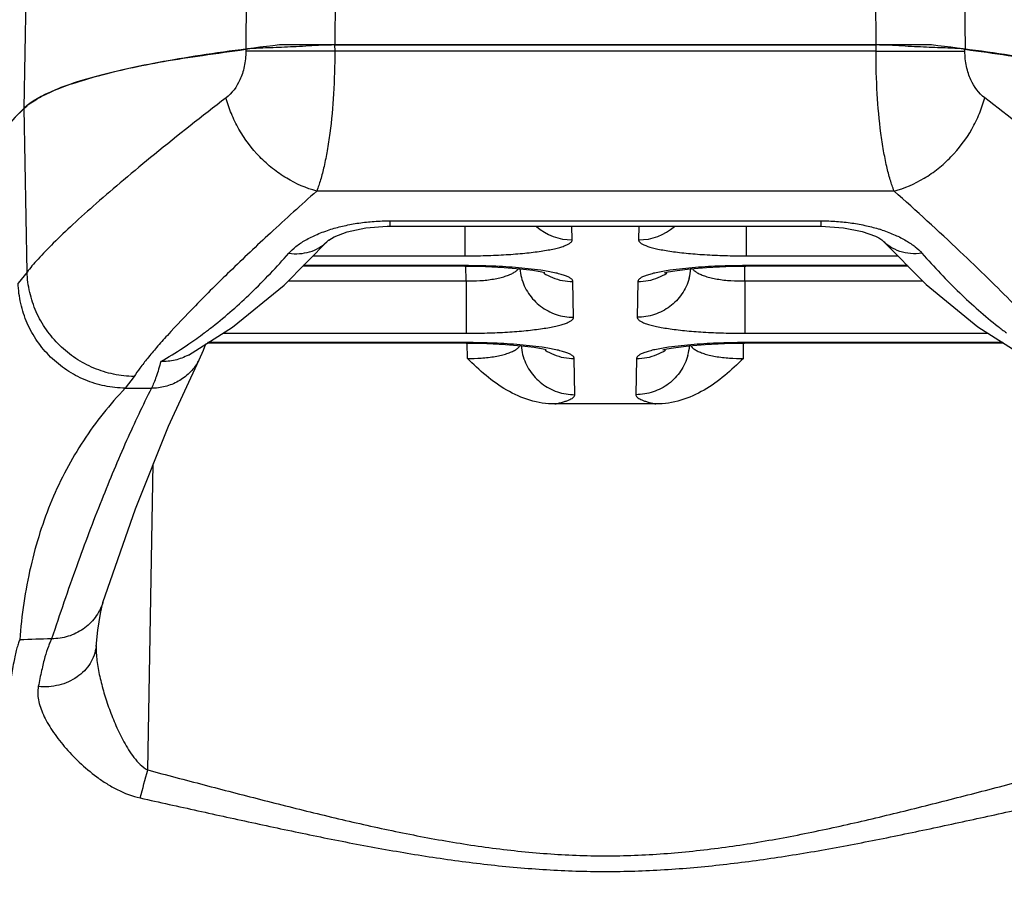
# Model space of a CAD drawing. Units: inches. Extents: x 0 to 22, y 0 to 17.
# Drawn here: x 7.4 to 7.6, y 5.5 to 5.8 of the extents above; entities that cross this region are included whole.
import ezdxf

# ---------------------------------------------------------------- set-up
doc = ezdxf.new("R2010")
doc.units = ezdxf.units.IN
doc.header["$LTSCALE"] = 1.21
doc.header["$MEASUREMENT"] = 0
doc.layers.get('0').update_dxf_attribs({"linetype": 'CONTINUOUS'})
doc.layers.add('DATUM_CURVE', color=7, linetype='CONTINUOUS')
doc.styles.get("Standard").update_dxf_attribs({"font": 'txt', "width": 0.8})
doc.dimstyles.new('DIMSTYLE_1', dxfattribs={"dimtxt": 0.15625, "dimasz": 0.1875, "dimexe": 0.125, "dimexo": 0.0625, "dimgap": 0.078125, "dimtad": 0, "dimtih": 1, "dimtoh": 1, "dimlfac": 2, "dimzin": 4, "dimdsep": 46, "dimtxsty": 'STANDARD', "dimblk": '_FILLED', "dimblk1": '_FILLED', "dimblk2": '_FILLED', "dimcen": 0.09, "dimadec": 0, "dimazin": 0, "dimtfac": 1, "dimtofl": 0, "dimtmove": 0, "dimatfit": 3, "dimldrblk": '_FILLED', "dimfxl": 1, "dimtolj": 1, "dimtzin": 4, "dimarcsym": 0})

# ---------------------------------------------------------------- blocks, each defined once
blk = doc.blocks.new('_FILLED')
at = {"color": 0, "linetype": 'BYBLOCK'}
blk.add_solid([(0, 0), (-1, 0.1666666667), (-1, -0.1666666667)], dxfattribs=at)
blk = doc.blocks.new('*D4')
at = {"color": 2, "linetype": 'CONTINUOUS'}
for p, q in [((4.0460663169, 4.6448361847), (4.0460663169, 6.6215084972)), ((8.4763163169, 5.0398361847), (8.4763163169, 6.6215084972)), ((4.0460663169, 6.4965084972), (5.9330663169, 6.4965084972)), ((8.4763163169, 6.4965084972), (6.5893163169, 6.4965084972))]:
    blk.add_line(p, q, dxfattribs=at)
at = {"color": 2, "linetype": 'CONTINUOUS', "xscale": 0.1875, "yscale": 0.1875, "zscale": 0.1875, "rotation": 180}
blk.add_blockref('_FILLED', (4.0460663169, 6.4965084972), dxfattribs=at)
at = {"color": 2, "linetype": 'CONTINUOUS', "xscale": 0.1875, "yscale": 0.1875, "zscale": 0.1875}
blk.add_blockref('_FILLED', (8.4763163169, 6.4965084972), dxfattribs=at)
at = {"color": 2, "linetype": 'CONTINUOUS', "insert": (6.2611913169, 6.5746334972), "char_height": 0.15625, "width": 0.5, "attachment_point": 2, "line_spacing_factor": 0.9}
blk.add_mtext('8.86', dxfattribs=at)
blk = doc.blocks.new('*D5')
at = {"color": 2, "linetype": 'CONTINUOUS'}
for p, q in [((7.5768163167, 6.0230319605), (8.4501480204, 6.0230319605)), ((8.4996054214, 6.0230319605), (9.6642850935, 6.0230319605)), ((9.5392850935, 6.0230319605), (9.5392850935, 4.0556840726)), ((9.5392850935, 1.7758361847), (9.5392850935, 3.7431840726)), ((7.5218163169, 1.7758361847), (9.6642850935, 1.7758361847))]:
    blk.add_line(p, q, dxfattribs=at)
at = {"color": 2, "linetype": 'CONTINUOUS', "xscale": 0.1875, "yscale": 0.1875, "zscale": 0.1875}
for p, rotation in [((9.5392850935, 6.0230319605), 90), ((9.5392850935, 1.7758361847), 270)]:
    blk.add_blockref('_FILLED', p, dxfattribs=dict(at, rotation=rotation))
at = {"color": 2, "linetype": 'CONTINUOUS', "insert": (9.5392850935, 3.9775590726), "char_height": 0.15625, "width": 0.5, "attachment_point": 2, "line_spacing_factor": 0.9}
blk.add_mtext('8.49', dxfattribs=at)

msp = doc.modelspace()

# ---------------------------------------------------------------- linework, layer by layer
at = {"color": 9, "linetype": 'CONTINUOUS'}
for p, q in [((7.3525168782, 5.750615895), (7.3556129974, 5.9291030648)), ((7.4154872166, 5.9147869982), (7.4141879094, 5.7670575879)), ((7.4403552187, 5.9147870031), (7.4389984613, 5.7682502672)), ((7.5882774151, 5.9147870031), (7.5896341726, 5.7682502672)), ((7.6131454163, 5.9147869982), (7.6144447246, 5.7670575694)), ((7.4389481059, 5.7682502672), (7.43896393, 5.7665311793)), ((7.5896687046, 5.7665311793), (7.5896845287, 5.7682502672)), ((7.4142061147, 5.7670599625), (7.4142107382, 5.766531183)), ((7.4389639297, 5.7665312219), (7.4142107145, 5.7665311825)), ((7.5896687046, 5.7665311793), (7.43896393, 5.7665311793)), ((7.5896687046, 5.7665311793), (7.6144218955, 5.766531183)), ((7.6144218955, 5.766531183), (7.6144265188, 5.7670599441)), ((7.3533074346, 5.7049809513), (7.3525168782, 5.750615895)), ((7.59469324, 5.7275509745), (7.433939437, 5.7275510091)), ((7.4543198575, 5.7192795518), (7.4543198581, 5.7177829696)), ((7.4543198575, 5.7192795518), (7.5743127764, 5.7192795518)), ((7.5743127764, 5.7192795518), (7.5743127499, 5.7177829694)), ((7.4751465557, 5.7177829694), (7.4751465549, 5.7095015656)), ((7.5050641341, 5.713961673), (7.5049974331, 5.7177829694)), ((7.5236352007, 5.7177829694), (7.5235684997, 5.713961673)), ((7.5534860791, 5.7177829694), (7.5534860791, 5.7095015656)), ((7.4329027972, 5.7095015656), (7.4751465547, 5.7095015656)), ((7.5534860791, 5.7095015656), (7.5957252832, 5.7095015656)), ((7.3533074346, 5.7049809513), (7.3508447517, 5.7019309937)), ((7.4751939317, 5.7067873392), (7.4302217156, 5.7067873392)), ((7.4751939317, 5.7066250471), (7.4751939317, 5.7067873392)), ((7.4755228941, 5.7025170182), (7.4754511095, 5.7066295572)), ((7.4963743718, 5.7054954949), (7.4901608583, 5.7061963868)), ((7.5384792798, 5.7061969957), (7.5322631687, 5.7054962166)), ((7.5531097397, 5.7025170182), (7.553181524, 5.7066295362)), ((7.553438702, 5.7066250471), (7.5534387019, 5.7067873392)), ((7.5984035938, 5.7067873392), (7.5534387021, 5.7067873392)), ((7.4260035418, 5.7025170182), (7.4755228941, 5.7025170182)), ((7.4755228941, 5.7025170182), (7.4755228943, 5.6879410963)), ((7.5054404735, 5.6924012037), (7.505266812, 5.7023502642)), ((7.5233658218, 5.7023502642), (7.5231921603, 5.6924012037)), ((7.5531097397, 5.7025170182), (7.5531097397, 5.6879410963)), ((7.5531097397, 5.7025170182), (7.602617408, 5.7025170182)), ((7.4077927763, 5.6879410963), (7.4755228941, 5.6879410963)), ((7.5531097397, 5.6879410963), (7.6208542919, 5.6879410963)), ((7.4755683277, 5.6853382099), (7.4036840636, 5.6853382099)), ((7.4755683277, 5.6851759179), (7.4755683277, 5.6853382099)), ((7.4758992335, 5.6809565489), (7.4758255054, 5.685180428)), ((7.552729522, 5.6809530326), (7.552803373, 5.6851804762)), ((7.5530643061, 5.6851759179), (7.553064306, 5.6853382099)), ((7.6249568059, 5.6853382099), (7.5530643062, 5.6853382099)), ((7.4967487677, 5.6840463657), (7.4905352542, 5.6847472575)), ((7.5381048838, 5.6847478664), (7.5318887728, 5.6840470874)), ((7.5058168129, 5.6708407344), (7.505641208, 5.6809011349)), ((7.5229914259, 5.6809011349), (7.5228158209, 5.6708407344)), ((7.3831038891, 5.6758955761), (7.3806552951, 5.6726499675)), ((7.3806552951, 5.6726499675), (7.387944965, 5.6726491419)), ((7.386893821, 5.5662935579), (7.3884671446, 5.6515308769))]:
    msp.add_line(p, q, dxfattribs=at)
at = {"color": 7, "linetype": 'CONTINUOUS'}
for p, q in [((7.4389481059, 5.7682502672), (7.5896845287, 5.7682502672)), ((7.4535257162, 5.7177784853), (7.4543198582, 5.7177847932)), ((7.454319858, 5.7177829694), (7.5743127506, 5.7177829694)), ((7.5743127499, 5.71778302), (7.580640043, 5.7173545489)), ((7.4248626437, 5.7013620158), (7.4373224138, 5.7139758197)), ((7.4373202386, 5.7139728757), (7.4373226779, 5.713975581)), ((7.5913101835, 5.7139758712), (7.5913080308, 5.7139782602)), ((7.4751939317, 5.7066250471), (7.4300614054, 5.7066250471)), ((7.5985637383, 5.7066250471), (7.553438702, 5.7066250471)), ((7.6179591929, 5.6897779246), (7.630402392, 5.6818831962)), ((7.4024777144, 5.6832845625), (7.4031030275, 5.6849701211)), ((7.4755683277, 5.6851759179), (7.4034278822, 5.6851759179)), ((7.6252126008, 5.6851759179), (7.5530643061, 5.6851759179)), ((7.4012020719, 5.6805060307), (7.4024777144, 5.6832845625)), ((7.3926574286, 5.6620679413), (7.4012020719, 5.6805060307)), ((7.4013236975, 5.680768481), (7.4013098333, 5.680741091)), ((7.5283697963, 5.6682456448), (7.5002628328, 5.6682456436)), ((7.3744141883, 5.6129407109), (7.3743834082, 5.612847924)), ((7.3725138221, 5.6007040847), (7.3725122647, 5.6006901709))]:
    msp.add_line(p, q, dxfattribs=at)
for points in [[(7.4371899281, 5.7138378581), (7.4372846719, 5.7139127307), (7.4388549596, 5.7148262042), (7.4424219602, 5.7161730033), (7.447581637, 5.7172960566), (7.4535257162, 5.7177784853)], [(7.580640043, 5.7173545489), (7.5858212355, 5.7162869668), (7.5895076752, 5.7149534908), (7.590404043, 5.7145044251)], [(7.590404043, 5.7145044251), (7.5912781008, 5.7139644686), (7.5913077229, 5.7139779818)], [(7.5913101835, 5.7139758712), (7.6036318249, 5.7014889981), (7.6179591929, 5.6897779246)], [(7.4751939317, 5.7066250682), (7.4808959559, 5.7065378061), (7.4860961891, 5.7062951773), (7.490573429, 5.7059325478), (7.4941399336, 5.705500949), (7.4966384245, 5.705069465), (7.4974221542, 5.7048926877)], [(7.5307334639, 5.7047641012), (7.5307271275, 5.7047604776), (7.5318121226, 5.7050309331), (7.5342823898, 5.7054698792), (7.5379077216, 5.7059173508), (7.5425073038, 5.7062931602), (7.5478783298, 5.7065421603), (7.553438702, 5.7066253341)], [(7.3982302922, 5.6818832232), (7.4105296612, 5.6896749242), (7.4248626437, 5.7013620158)], [(7.4755683277, 5.6851759389), (7.4812703519, 5.6850886769), (7.4864705851, 5.684846048), (7.4909478249, 5.6844834186), (7.4945143296, 5.6840518198), (7.4970128204, 5.6836203357), (7.4977965501, 5.6834435585)], [(7.530359068, 5.6833149719), (7.5303527316, 5.6833113483), (7.5314377266, 5.6835818039), (7.5339079939, 5.68402075), (7.5375333256, 5.6844682216), (7.5421329078, 5.6848440309), (7.5475039338, 5.6850930311), (7.5530643061, 5.6851762048)], [(7.3744141382, 5.6129407275), (7.3835097971, 5.6390649223), (7.3926574286, 5.6620679413)], [(7.3725138736, 5.6007040773), (7.3730628293, 5.605227581), (7.3737714454, 5.6099259227), (7.3743021595, 5.6125290745), (7.3743834082, 5.612847924)]]:
    msp.add_lwpolyline(points, dxfattribs=at)
at = {"color": 9, "linetype": 'CONTINUOUS'}
for centre, radius, start, end in [((7.505048527, 5.7290539177), 0.0150922528, 228.8770840773, 270.0592505139), ((7.5235841062, 5.7290539194), 0.0150922546, 269.940752143, 311.1228289802), ((7.5776993449, 5.6751831359), 0.0437079085, 71.7528282503, 72.6425860068), ((7.4290269631, 5.7214465623), 0.0111637791, 313.7885273444, 317.9756373792), ((7.5052809563, 5.7072684844), 0.014842302, 185.2700633912, 194.8149188177), ((7.5052165922, 5.7173810541), 0.0150227681, 237.7565731515, 247.9892917423), ((7.523416755, 5.7173796393), 0.0150211891, 292.0098589885, 302.1278672378), ((7.5233460389, 5.7072694413), 0.0148480042, 344.2975861756, 354.7325247868), ((7.4763454239, 5.7490977408), 0.0465879842, 268.9883671536, 273.7341362947), ((7.5052756744, 5.7175749032), 0.0152246416, 248.0565611584, 269.9666475807), ((7.5233569604, 5.7175748994), 0.0152246379, 270.0333485939, 291.9430963832), ((7.5522724215, 5.7484819777), 0.0459725853, 266.229918303, 271.0436100758), ((7.3315756645, 5.7826031439), 0.1182900832, 304.3833483645, 306.9400992943), ((7.3268350879, 5.7889911571), 0.1262447942, 306.9173646539, 308.2535251459), ((7.7023720005, 5.789737458), 0.127186518, 231.7514251477, 233.0776558698), ((7.3348630092, 5.7778157544), 0.1124827051, 303.3809025518, 304.3785586234), ((7.3393500662, 5.7708315253), 0.1041819096, 299.4453242253, 303.4336473924), ((7.505648243, 5.6857061843), 0.0148330736, 184.8139345433, 194.3878441963), ((7.5055909882, 5.6959319249), 0.0150227681, 237.7565731515, 247.9892917422), ((7.5230423591, 5.6959305101), 0.0150211891, 292.0098589885, 302.1278672378), ((7.522976964, 5.6857073866), 0.0148405751, 344.7241794797, 355.1844899189), ((7.3881810703, 5.6874075873), 0.0147244643, 329.5880066603, 333.0795441197), ((7.4767216408, 5.7275452414), 0.0465959507, 268.9886908032, 273.7274141224), ((7.5056500703, 5.696125774), 0.0152246416, 248.0565611584, 269.9666475808), ((7.5229825645, 5.6961257702), 0.0152246379, 270.0333485939, 291.9430963832), ((7.5518936181, 5.7269033897), 0.0459543461, 266.236017437, 271.0423394287), ((7.52578137, 1.1108201345), 4.49508554, 92.1115215968, 92.2250101093), ((4.4843467892, 6.3299276769), 3.0013190999, 345.1061629965, 345.2600195939)]:
    msp.add_arc(centre, radius, start, end, dxfattribs=at)
at = {"color": 7, "linetype": 'CONTINUOUS'}
for points, knots in [([(7.4389481059, 5.7682502672), (7.4377397047, 5.7682502672), (7.4353365876, 5.7681839668), (7.4317798859, 5.767979021), (7.4283266393, 5.7677706198), (7.4250286643, 5.7676211696), (7.4219357422, 5.7675040039), (7.4190913885, 5.7674134847), (7.4165398987, 5.7673030353), (7.4149436852, 5.767163333), (7.4142061139, 5.7670600498)], [0, 0, 0, 0, 0.1463246582, 0.2909898327, 0.4313949475, 0.5652305812, 0.690737506, 0.806185144, 0.9098164851, 1, 1, 1, 1]), ([(7.6144265195, 5.7670600314), (7.6136889485, 5.7671633167), (7.612092735, 5.7673030215), (7.6095412451, 5.767413472), (7.6066968914, 5.7675039921), (7.6036039695, 5.7676211596), (7.6003059946, 5.7677706123), (7.5968527483, 5.7679790168), (7.5932960469, 5.7681839658), (7.5908929298, 5.7682502672), (7.5896845287, 5.7682502672)], [0, 0, 0, 0, 0.0901835256, 0.1938148696, 0.3092625083, 0.4347694317, 0.568605063, 0.7090101758, 0.8536753472, 1, 1, 1, 1]), ([(7.3525168782, 5.750615895), (7.3529652613, 5.7510507032), (7.3539930891, 5.7519068359), (7.3557727794, 5.7530876352), (7.3578813844, 5.7542453782), (7.3613082296, 5.7558428068), (7.3664382009, 5.7577477425), (7.3735905683, 5.759864837), (7.3820010659, 5.7619085191), (7.3916563875, 5.7637943191), (7.4025313211, 5.7654462152), (7.4101769784, 5.7664959317), (7.4141879094, 5.7670575879)], [0, 0, 0, 0, 0.0290750151, 0.0620712769, 0.0992947128, 0.1409476816, 0.2379801655, 0.3536674045, 0.4880329219, 0.6407384014, 0.8114655183, 1, 1, 1, 1]), ([(7.6144447246, 5.7670575694), (7.618455653, 5.766495902), (7.6261013108, 5.7654462131), (7.6369762549, 5.7637943863), (7.646631572, 5.7619085345), (7.6550420563, 5.7598647839), (7.6621944268, 5.7577477137), (7.6673244076, 5.7558428203), (7.6707512515, 5.7542453967), (7.6728598555, 5.7530876478), (7.6746395443, 5.7519068401), (7.6756673719, 5.7510507038), (7.6761157556, 5.750615895)], [0, 0, 0, 0, 0.1885344372, 0.3592614649, 0.51196705, 0.6463327348, 0.7620198966, 0.8590521863, 0.9007051344, 0.9379286124, 0.9709249437, 1, 1, 1, 1]), ([(7.3200120096, 5.668142199), (7.320155866, 5.6763837295), (7.3212312537, 5.6885205617), (7.3247923137, 5.7039856575), (7.3283769678, 5.7146805854), (7.3329338139, 5.7247110143), (7.3384642136, 5.734076913), (7.344966535, 5.7427754168), (7.349906222, 5.7480842767), (7.3525168782, 5.750615895)], [0, 0, 0, 0, 0.2716556049, 0.3991121244, 0.5223913112, 0.6427504575, 0.7615364153, 0.880150508, 1, 1, 1, 1]), ([(7.3982301233, 5.6818834604), (7.3976535515, 5.6815643174), (7.396450194, 5.681004488), (7.3939084082, 5.6802333728), (7.3918929698, 5.6800497072), (7.3905651408, 5.6801077511)], [0, 0, 0, 0, 0.2486160594, 0.4985849795, 1, 1, 1, 1]), ([(7.5002628323, 5.6682456436), (7.4979157799, 5.6682455864), (7.4932001171, 5.6690050145), (7.4867239456, 5.6719228858), (7.4809792424, 5.6760619828), (7.477558816, 5.6792938545), (7.4758992335, 5.6809565489)], [0, 0, 0, 0, 0.2498416985, 0.499822643, 0.7499290903, 1, 1, 1, 1]), ([(7.552729522, 5.6809530326), (7.5510726795, 5.6792882314), (7.5476499697, 5.6760596926), (7.5419064129, 5.6719217368), (7.5354312293, 5.6690047122), (7.5307164435, 5.6682453642), (7.5283698121, 5.668245645)], [0, 0, 0, 0, 0.2500696857, 0.5001792684, 0.7501573256, 1, 1, 1, 1])]:
    msp.add_open_spline(points, degree=3, knots=knots, dxfattribs=at)
at = {"color": 9, "linetype": 'CONTINUOUS'}
for points, knots in [([(7.4142107382, 5.766531183), (7.4142229696, 5.7650985667), (7.4140167556, 5.7629798751), (7.413299037, 5.7603279694), (7.4120576636, 5.7571604413), (7.4103869488, 5.7548157142), (7.4087220476, 5.7535376869)], [0, 0, 0, 0, 0.2960204605, 0.4353915539, 0.5663281205, 1, 1, 1, 1]), ([(7.43896393, 5.7665311793), (7.4389740032, 5.7625631731), (7.4387750603, 5.7549241404), (7.437936713, 5.745673183), (7.4369259848, 5.7389534335), (7.436073078, 5.7346102317), (7.4351093271, 5.730849945), (7.4343456693, 5.7285725291), (7.4339392118, 5.7275510091)], [0, 0, 0, 0, 0.3015212016, 0.5802774743, 0.7051923242, 0.8177573897, 0.9164579146, 1, 1, 1, 1]), ([(7.5946934362, 5.7275509745), (7.5942869806, 5.7285724944), (7.5935233239, 5.7308499095), (7.592559568, 5.7346101949), (7.5917066523, 5.7389533976), (7.5906959246, 5.7456731545), (7.5898575769, 5.7549241238), (7.5896586308, 5.7625631671), (7.5896687046, 5.7665311793)], [0, 0, 0, 0, 0.0835419467, 0.1822423744, 0.2948074116, 0.4197222597, 0.6984786246, 1, 1, 1, 1]), ([(7.6199105871, 5.7535376869), (7.6182456851, 5.7548157131), (7.6165749705, 5.757160441), (7.6153335968, 5.760327969), (7.6146158785, 5.762979875), (7.6144096638, 5.7650985666), (7.6144218955, 5.766531183)], [0, 0, 0, 0, 0.4336718711, 0.5646084396, 0.703979537, 1, 1, 1, 1]), ([(7.4087220476, 5.7535376869), (7.4019937453, 5.7483741444), (7.3924121664, 5.7408166341), (7.3804449794, 5.7309055065), (7.3728678189, 5.7243987464), (7.3663434508, 5.7185403876), (7.3609192356, 5.7133895035), (7.3571468453, 5.7095226666), (7.3547452661, 5.7067972079), (7.3537498192, 5.7055651949), (7.3533074369, 5.7049808229)], [0, 0, 0, 0, 0.3447621759, 0.4959658783, 0.6316126785, 0.7507283797, 0.852364402, 0.9356483784, 0.9702064054, 1, 1, 1, 1]), ([(7.4339390909, 5.7275506901), (7.43101023, 5.7283177063), (7.4267109797, 5.7302042006), (7.4216033933, 5.7337782592), (7.4168383252, 5.7381102378), (7.4129155622, 5.743310493), (7.4101116016, 5.7490461746), (7.4091079696, 5.752036724), (7.4087220725, 5.7535376874)], [0, 0, 0, 0, 0.2403785311, 0.3662482166, 0.494125387, 0.7505169094, 0.8769555333, 1, 1, 1, 1]), ([(7.5946935442, 5.7275505307), (7.5976224025, 5.7283175741), (7.6019216405, 5.7302041156), (7.6070292034, 5.7337782242), (7.611794248, 5.7381102416), (7.6157169982, 5.7433105093), (7.6185209826, 5.7490461848), (7.6195246404, 5.7520367271), (7.6199105549, 5.7535376876)], [0, 0, 0, 0, 0.2403785828, 0.3662483412, 0.4941255563, 0.7505170288, 0.8769555711, 1, 1, 1, 1]), ([(7.6753245711, 5.7049817984), (7.6748822226, 5.7055661387), (7.6738869882, 5.7067981499), (7.6714854522, 5.7095228868), (7.6677136937, 5.7133892273), (7.6622900187, 5.7185390919), (7.6557668142, 5.7243974806), (7.6481898594, 5.7309036601), (7.6362221138, 5.7408154438), (7.6266396653, 5.748373528), (7.6199105871, 5.7535376869)], [0, 0, 0, 0, 0.0297922012, 0.064347057, 0.1476145254, 0.2492417641, 0.3683428529, 0.5039844053, 0.6551922192, 1, 1, 1, 1]), ([(7.433939437, 5.7275510091), (7.4296099012, 5.7236974835), (7.4214756397, 5.7163154746), (7.4102102542, 5.7056669448), (7.4006296132, 5.6961700716), (7.3949105397, 5.6901501667), (7.3923703475, 5.6873448923)], [0, 0, 0, 0, 0.3005514172, 0.5695520312, 0.8037596053, 1, 1, 1, 1]), ([(7.6455287447, 5.6758955761), (7.6451248234, 5.6765143465), (7.6442155334, 5.6778206888), (7.6420201883, 5.6807122784), (7.6385683819, 5.6848210921), (7.6335947945, 5.69029766), (7.6276136835, 5.6965267633), (7.6206666957, 5.7034486726), (7.6096942895, 5.7139838898), (7.6008856812, 5.7220392526), (7.59469324, 5.7275509745)], [0, 0, 0, 0, 0.030536281, 0.0657426074, 0.1500031508, 0.2521810326, 0.3714224342, 0.5068297964, 0.6574161697, 1, 1, 1, 1]), ([(7.4378977454, 5.7169016892), (7.4391258756, 5.7172853599), (7.4416968831, 5.7179685244), (7.4457219285, 5.7187133699), (7.4499644943, 5.7191735573), (7.4528590669, 5.7192800133), (7.4543198575, 5.7192795518)], [0, 0, 0, 0, 0.2318131073, 0.4786795656, 0.7368154102, 1, 1, 1, 1]), ([(7.5743127764, 5.7192795518), (7.5757739948, 5.7192793842), (7.5786693212, 5.7191728766), (7.5829131347, 5.7187136691), (7.5869390901, 5.717968461), (7.5895105025, 5.71728466), (7.5907387889, 5.7169006881)], [0, 0, 0, 0, 0.2631972971, 0.5213382124, 0.7682005474, 1, 1, 1, 1]), ([(7.426180771, 5.7102439965), (7.426778886, 5.7109284325), (7.428243783, 5.7122644798), (7.430909914, 5.7140177377), (7.434179346, 5.7156174298), (7.4366010452, 5.716496597), (7.4378977454, 5.7169016892)], [0, 0, 0, 0, 0.2001867146, 0.4336773819, 0.7008046331, 1, 1, 1, 1]), ([(7.5913850309, 5.716693174), (7.592605318, 5.7162907973), (7.5948856356, 5.7154251945), (7.5979666413, 5.7138708174), (7.6004880772, 5.7121789513), (7.6018791828, 5.7108986612), (7.6024518629, 5.7102439965)], [0, 0, 0, 0, 0.2979004216, 0.5644520034, 0.7983422389, 1, 1, 1, 1]), ([(7.426180771, 5.7102444155), (7.4271573357, 5.7101063986), (7.4291193482, 5.7100298417), (7.4319811149, 5.7105242613), (7.4345908553, 5.7116349252), (7.4360908877, 5.7127535106), (7.436752283, 5.7133874434)], [0, 0, 0, 0, 0.2597254767, 0.5128414586, 0.7587421959, 1, 1, 1, 1]), ([(7.4751465547, 5.7095015656), (7.4771080001, 5.7095009976), (7.4809559468, 5.7095571155), (7.4865345411, 5.70980569), (7.4909356901, 5.7101493815), (7.4941741148, 5.7105068233), (7.4963401939, 5.7107987253), (7.4982989375, 5.7111200972), (7.5000326327, 5.7114668742), (7.5015261863, 5.7118353474), (7.5027680989, 5.712221741), (7.5037485938, 5.712621302), (7.5043898064, 5.7129862588), (7.5047503592, 5.7132947217), (7.504931058, 5.713511948), (7.5050417235, 5.7137341783), (7.5050655366, 5.713888612), (7.5050641341, 5.713961673)], [0, 0, 0, 0, 0.1907154942, 0.3741167611, 0.5428799613, 0.6198359959, 0.6908838518, 0.7553713903, 0.8128048774, 0.862747295, 0.904893459, 0.9391361824, 0.9655984412, 0.9761366291, 0.9851199168, 0.9928948218, 1, 1, 1, 1]), ([(7.5235684997, 5.713961673), (7.5235670459, 5.7138886005), (7.5235907774, 5.7137341332), (7.5237014255, 5.7135118696), (7.5238821565, 5.7132946538), (7.5242427964, 5.7129862333), (7.5248841078, 5.7126213415), (7.5258646628, 5.7122217789), (7.5271066014, 5.7118353713), (7.5286001448, 5.7114668838), (7.5303338017, 5.7111200985), (7.5322924862, 5.7107987235), (7.5344584988, 5.7105068195), (7.5376968728, 5.7101493686), (7.5420980114, 5.7098055627), (7.5476766498, 5.7095571805), (7.5515246242, 5.7095012691), (7.5534860791, 5.7095015656)], [0, 0, 0, 0, 0.0071063792, 0.0148812718, 0.0238647032, 0.0344036583, 0.0608686002, 0.0951133276, 0.1372602653, 0.1872023306, 0.2446343501, 0.3091197145, 0.3801650338, 0.4571187792, 0.6258811242, 0.8092841349, 1, 1, 1, 1]), ([(7.602451863, 5.7102443825), (7.6014034959, 5.7100962596), (7.5992965777, 5.7100291852), (7.5962402854, 5.7106345732), (7.5934966759, 5.7119468151), (7.5919672658, 5.7132465667), (7.5913103326, 5.7139760055)], [0, 0, 0, 0, 0.2602439183, 0.5132189897, 0.7587135357, 1, 1, 1, 1]), ([(7.4049985758, 5.6898537916), (7.4087122112, 5.692780978), (7.4160888438, 5.699277367), (7.4228352467, 5.7064181298), (7.426180771, 5.7102439965)], [0, 0, 0, 0, 0.4819732235, 1, 1, 1, 1]), ([(7.6024518629, 5.7102439965), (7.6057973907, 5.7064181258), (7.6125438002, 5.6992773555), (7.6199204419, 5.6927809621), (7.6236340812, 5.6898537735)], [0, 0, 0, 0, 0.5180268089, 1, 1, 1, 1]), ([(7.3831038891, 5.6758955763), (7.3811982315, 5.675929771), (7.3773758109, 5.676366942), (7.3718690766, 5.6780823705), (7.3667723783, 5.6808079451), (7.3622785064, 5.6844390891), (7.3585438091, 5.6888388237), (7.3557093111, 5.6938546213), (7.3538843006, 5.6992967154), (7.3533762377, 5.7030889603), (7.3533081194, 5.7049818787)], [0, 0, 0, 0, 0.1248082882, 0.2501636997, 0.3755678623, 0.5010023997, 0.626286701, 0.751260453, 0.8759657713, 1, 1, 1, 1]), ([(7.4901608583, 5.7061963868), (7.4877592157, 5.7064004989), (7.4827719206, 5.7066934231), (7.4777775694, 5.7067870803), (7.4751939317, 5.7067873392)], [0, 0, 0, 0, 0.4826452533, 1, 1, 1, 1]), ([(7.4793795524, 5.7026086632), (7.4806624122, 5.7026939094), (7.4825177165, 5.7028980186), (7.4848549941, 5.703364428), (7.4863569471, 5.703770241), (7.4876481395, 5.7042362081), (7.4887117936, 5.7047525881), (7.4895362599, 5.7053108066), (7.4899580065, 5.7057475627), (7.4901112097, 5.7059705663)], [0, 0, 0, 0, 0.3355209689, 0.4859158747, 0.6216594148, 0.7411484593, 0.8436671401, 0.9293934922, 1, 1, 1, 1]), ([(7.505266812, 5.7023502642), (7.5052657103, 5.702423991), (7.5052355191, 5.7025797719), (7.50511483, 5.7028022217), (7.5049232551, 5.7030199437), (7.5045454261, 5.7033293911), (7.5038809779, 5.7036950975), (7.502870573, 5.7040952572), (7.5015964155, 5.704481599), (7.5000692825, 5.7048495097), (7.4983016503, 5.7051952701), (7.4970414812, 5.7053975464), (7.4963743718, 5.7054954949)], [0, 0, 0, 0, 0.0226983487, 0.0478310121, 0.0770639162, 0.1114370823, 0.1977112046, 0.3090442344, 0.4456842381, 0.6071771465, 0.7924374338, 1, 1, 1, 1]), ([(7.5322631687, 5.7054962166), (7.531595688, 5.7053982671), (7.5303348116, 5.7051959811), (7.52856618, 5.7048501775), (7.5270381832, 5.7044821871), (7.5257633297, 5.7040957406), (7.5247524253, 5.7036954892), (7.5240876782, 5.7033297164), (7.5237097033, 5.7030202055), (7.523518044, 5.7028024245), (7.523397264, 5.7025798886), (7.5233669822, 5.7024240406), (7.5233658218, 5.7023502642)], [0, 0, 0, 0, 0.207571011, 0.3928402037, 0.5543406117, 0.6909845829, 0.8023137959, 0.8885728713, 0.9229376941, 0.9521652842, 0.9772975534, 1, 1, 1, 1]), ([(7.5534387021, 5.7067873392), (7.5508564566, 5.7067868729), (7.5458646154, 5.7066936076), (7.5408798192, 5.7064008958), (7.5384792798, 5.7061969957)], [0, 0, 0, 0, 0.517335932, 1, 1, 1, 1]), ([(7.5385229714, 5.7059680782), (7.5386765128, 5.7057453819), (7.5390986521, 5.705309257), (7.5399231009, 5.7047515133), (7.540986493, 5.7042355605), (7.5422771052, 5.7037699868), (7.5437781636, 5.7033644714), (7.5461137742, 5.7028983082), (7.5479676963, 5.7026941066), (7.5492495922, 5.7026088799)], [0, 0, 0, 0, 0.070630253, 0.1563885986, 0.2589302354, 0.3784282394, 0.5141657537, 0.6645414207, 1, 1, 1, 1]), ([(7.3806552826, 5.6726499514), (7.3787427771, 5.6726736663), (7.3749053003, 5.6730947347), (7.3693760976, 5.6748030397), (7.3642619086, 5.6775381651), (7.3597579616, 5.6811940885), (7.3560221201, 5.6856315016), (7.3531965176, 5.6906950896), (7.351390664, 5.6961915797), (7.350902071, 5.7000198568), (7.3508447546, 5.7019309937)], [0, 0, 0, 0, 0.1245919228, 0.2496694006, 0.3748058893, 0.5000554657, 0.6252967065, 0.750409333, 0.8754508247, 1, 1, 1, 1]), ([(7.4909320592, 5.7034733449), (7.4911401609, 5.7026863793), (7.4916868063, 5.70114344), (7.4928815668, 5.6990008504), (7.494411015, 5.6970799636), (7.4962379494, 5.6954344722), (7.4983134361, 5.6941043083), (7.5013281924, 5.6928072607), (7.5038061781, 5.6924005897), (7.5054404735, 5.6924012037)], [0, 0, 0, 0, 0.1246557202, 0.2493002936, 0.3740333186, 0.4989556556, 0.624169171, 0.7497292233, 1, 1, 1, 1]), ([(7.5376399208, 5.7032509625), (7.5374222277, 5.7024765141), (7.5368595137, 5.7009600422), (7.535652114, 5.6988579884), (7.5341206599, 5.6969759152), (7.532301049, 5.6953657), (7.5302412805, 5.6940649117), (7.527255726, 5.6927977602), (7.5248073199, 5.6924005969), (7.5231921603, 5.6924012037)], [0, 0, 0, 0, 0.1246511365, 0.2492898607, 0.3740233867, 0.4989509626, 0.6241690462, 0.7497318078, 1, 1, 1, 1]), ([(7.4755228941, 5.6879410963), (7.4774843394, 5.6879405283), (7.4813322862, 5.6879966462), (7.4869108804, 5.6882452207), (7.4913120295, 5.6885889122), (7.4945504542, 5.688946354), (7.4967165333, 5.689238256), (7.4986752769, 5.6895596279), (7.500408972, 5.6899064049), (7.5019025257, 5.6902748781), (7.5031444383, 5.6906612717), (7.5041249332, 5.6910608327), (7.5047661458, 5.6914257895), (7.5051266986, 5.6917342524), (7.5053073974, 5.6919514787), (7.5054180629, 5.692173709), (7.505441876, 5.6923281428), (7.5054404735, 5.6924012037)], [0, 0, 0, 0, 0.1907154942, 0.3741167611, 0.5428799613, 0.6198359959, 0.6908838518, 0.7553713903, 0.8128048774, 0.862747295, 0.904893459, 0.9391361824, 0.9655984412, 0.9761366291, 0.9851199168, 0.9928948218, 1, 1, 1, 1]), ([(7.5231921603, 5.6924012037), (7.5231907066, 5.6923281312), (7.523214438, 5.6921736639), (7.5233250861, 5.6919514003), (7.5235058171, 5.6917341845), (7.523866457, 5.691425764), (7.5245077684, 5.6910608722), (7.5254883234, 5.6906613096), (7.526730262, 5.690274902), (7.5282238054, 5.6899064145), (7.5299574623, 5.6895596293), (7.5319161468, 5.6892382542), (7.5340821594, 5.6889463502), (7.5373205334, 5.6885888993), (7.541721672, 5.6882450934), (7.5473003104, 5.6879967112), (7.5511482848, 5.6879407998), (7.5531097397, 5.6879410963)], [0, 0, 0, 0, 0.0071063792, 0.0148812718, 0.0238647032, 0.0344036583, 0.0608686002, 0.0951133276, 0.1372602653, 0.1872023306, 0.2446343501, 0.3091197145, 0.3801650338, 0.4571187792, 0.6258811242, 0.8092841349, 1, 1, 1, 1]), ([(7.3923703475, 5.6873448923), (7.3913664044, 5.6862361825), (7.3894966948, 5.6841303367), (7.3869489822, 5.6811031182), (7.3848415681, 5.6784108556), (7.3836276116, 5.6766977407), (7.3831038891, 5.6758955761)], [0, 0, 0, 0, 0.3043791824, 0.5730256069, 0.8050463159, 1, 1, 1, 1]), ([(7.4905352542, 5.6847472575), (7.4881336116, 5.6849513697), (7.4831463166, 5.6852442939), (7.4781519653, 5.6853379511), (7.4755683277, 5.6853382099)], [0, 0, 0, 0, 0.4826452533, 1, 1, 1, 1]), ([(7.5530643062, 5.6853382099), (7.5504820606, 5.6853377436), (7.5454902194, 5.6852444784), (7.5405054232, 5.6849517665), (7.5381048838, 5.6847478664)], [0, 0, 0, 0, 0.517335932, 1, 1, 1, 1]), ([(7.4797508328, 5.6810478585), (7.4810603496, 5.6811347204), (7.4829521988, 5.6813441827), (7.4853307328, 5.681826489), (7.486850372, 5.6822459054), (7.4881482593, 5.6827271029), (7.4892071945, 5.6832601602), (7.4900159033, 5.6838359505), (7.4904172595, 5.6842876935), (7.4905565533, 5.6845166393)], [0, 0, 0, 0, 0.338628108, 0.4898785998, 0.6258670359, 0.7449759952, 0.8465178381, 0.930852246, 1, 1, 1, 1]), ([(7.505641208, 5.6809011349), (7.5056401062, 5.6809748617), (7.5056099151, 5.6811306426), (7.5054892259, 5.6813530925), (7.505297651, 5.6815708145), (7.504919822, 5.6818802619), (7.5042553738, 5.6822459683), (7.503244969, 5.682646128), (7.5019708114, 5.6830324697), (7.5004436785, 5.6834003805), (7.4986760462, 5.6837461409), (7.4974158772, 5.6839484172), (7.4967487677, 5.6840463657)], [0, 0, 0, 0, 0.0226983487, 0.0478310121, 0.0770639162, 0.1114370823, 0.1977112046, 0.3090442344, 0.4456842381, 0.6071771465, 0.7924374338, 1, 1, 1, 1]), ([(7.5318887728, 5.6840470874), (7.5312212921, 5.6839491379), (7.5299604157, 5.6837468519), (7.5281917841, 5.6834010482), (7.5266637872, 5.6830330578), (7.5253889338, 5.6826466113), (7.5243780293, 5.68224636), (7.5237132823, 5.6818805871), (7.5233353074, 5.6815710763), (7.5231436481, 5.6813532952), (7.5230228681, 5.6811307593), (7.5229925863, 5.6809749113), (7.5229914259, 5.6809011349)], [0, 0, 0, 0, 0.207571011, 0.3928402037, 0.5543406117, 0.6909845829, 0.8023137959, 0.8885728713, 0.9229376941, 0.9521652842, 0.9772975534, 1, 1, 1, 1]), ([(7.5380775129, 5.6845140168), (7.5382171062, 5.6842853996), (7.5386188701, 5.6838343791), (7.5394274826, 5.6832591776), (7.5404860419, 5.6827265785), (7.5417831881, 5.6822458026), (7.5433017261, 5.6818267075), (7.5456782702, 5.681344648), (7.5475684837, 5.6811350206), (7.5488768694, 5.6810481703)], [0, 0, 0, 0, 0.0691630009, 0.153531685, 0.2550999861, 0.374218146, 0.5102000624, 0.6614312808, 1, 1, 1, 1]), ([(7.400879562, 5.679953853), (7.4002261021, 5.6788405224), (7.3986183677, 5.6767741225), (7.3960045447, 5.6748071902), (7.3936636668, 5.6736765845), (7.3911913927, 5.6728641569), (7.3892304114, 5.6726180636), (7.3879334874, 5.6726265678)], [0, 0, 0, 0, 0.2491893971, 0.4986919426, 0.6240276986, 0.7496492989, 1, 1, 1, 1]), ([(7.3905651408, 5.6801072925), (7.3901710764, 5.6786728079), (7.3895668642, 5.6766541119), (7.3886432618, 5.6741821683), (7.3881798805, 5.6731279931), (7.387944965, 5.6726491419)], [0, 0, 0, 0, 0.5639070667, 0.7978180454, 1, 1, 1, 1]), ([(7.4912803954, 5.6820203971), (7.4914837552, 5.6812274459), (7.4920224519, 5.6796718165), (7.4932107777, 5.6775096595), (7.4947390422, 5.6755700045), (7.4965693301, 5.6739074086), (7.4986522905, 5.6725629882), (7.5016810443, 5.6712514147), (7.5041732945, 5.670840117), (7.5058168129, 5.6708407344)], [0, 0, 0, 0, 0.1246568715, 0.2493047053, 0.3740376902, 0.4989577089, 0.6241691325, 0.7497279716, 1, 1, 1, 1]), ([(7.5372932021, 5.6817974001), (7.5370800837, 5.6810169112), (7.5365250308, 5.6794876786), (7.5353235951, 5.6773661268), (7.5337930305, 5.675465395), (7.5319698335, 5.6738382383), (7.5299024646, 5.6725233467), (7.5269028293, 5.6712418477), (7.52444019, 5.6708401242), (7.5228158209, 5.6708407344)], [0, 0, 0, 0, 0.1246537015, 0.2492951025, 0.3740283247, 0.4989533115, 0.6241691574, 0.7497305753, 1, 1, 1, 1]), ([(7.3806552939, 5.6726499675), (7.378487564, 5.6703892199), (7.3743686174, 5.6656866219), (7.368877721, 5.6580980429), (7.3641128048, 5.6500198643), (7.3600741721, 5.6414554777), (7.3567594621, 5.6324065162), (7.3532460598, 5.6194968447), (7.3517898525, 5.6093828858), (7.351264203, 5.6025166704)], [0, 0, 0, 0, 0.1210979754, 0.2413009562, 0.361650904, 0.4831839563, 0.6069027371, 0.7337509727, 1, 1, 1, 1]), ([(7.3879449237, 5.6726491419), (7.3855131574, 5.6678420571), (7.380676251, 5.6575628341), (7.3737657451, 5.6410338666), (7.3668342847, 5.6226167623), (7.362394344, 5.6096466294), (7.3601614594, 5.6028535334)], [0, 0, 0, 0, 0.2149545198, 0.4530726934, 0.7146799119, 1, 1, 1, 1]), ([(7.5002628328, 5.6682456436), (7.50069007, 5.6683347994), (7.5014939904, 5.6685156233), (7.5026151769, 5.6688157502), (7.5035753372, 5.6691267946), (7.5043693353, 5.6694469184), (7.5049952198, 5.6697739081), (7.5054522999, 5.6701087366), (7.5057459386, 5.6704571642), (7.5058190778, 5.6707224188), (7.5058168129, 5.6708407344)], [0, 0, 0, 0, 0.205168095, 0.3872612404, 0.5454453146, 0.6793377116, 0.7893009439, 0.8765680897, 0.9443703353, 1, 1, 1, 1]), ([(7.5228158209, 5.6708407344), (7.5228134673, 5.6707224107), (7.5228865584, 5.6704570849), (7.5231803179, 5.6701087348), (7.52363738, 5.6697739451), (7.5242631764, 5.6694468934), (7.5250571367, 5.6691267376), (7.526017377, 5.6688157839), (7.5271386482, 5.6685157587), (7.5279425867, 5.6683348753), (7.5283697963, 5.6682456448)], [0, 0, 0, 0, 0.0556336956, 0.1234374471, 0.2107038056, 0.3206530139, 0.4545331716, 0.6127269913, 0.794839502, 1, 1, 1, 1]), ([(7.3743823909, 5.6128482639), (7.373896121, 5.611393881), (7.3724406767, 5.6086206068), (7.3690700046, 5.6053575117), (7.3648391338, 5.6032885953), (7.3617139207, 5.6028368462), (7.3601613593, 5.6028528272)], [0, 0, 0, 0, 0.2485746961, 0.4976340098, 0.7483257126, 1, 1, 1, 1]), ([(7.3601615759, 5.6028534828), (7.3599939726, 5.602541589), (7.3596640746, 5.6018422334), (7.3590060458, 5.6001641675), (7.3582048323, 5.5975475025), (7.3572876312, 5.5938076031), (7.356725441, 5.591043008), (7.3564398275, 5.5895350225)], [0, 0, 0, 0, 0.0766045261, 0.167065594, 0.3898000956, 0.6679448124, 1, 1, 1, 1]), ([(7.3512644606, 5.6025165847), (7.3511005009, 5.6021456391), (7.3507873761, 5.601301006), (7.3503719021, 5.5998781805), (7.3499671128, 5.5981781581), (7.3494100328, 5.5953756029), (7.3487717665, 5.5912055651), (7.3483592645, 5.5876832247), (7.3481563428, 5.5857515485)], [0, 0, 0, 0, 0.0711707701, 0.1578053144, 0.2600063717, 0.3777318884, 0.659154094, 1, 1, 1, 1]), ([(7.3725108234, 5.6006903343), (7.372416404, 5.5998617277), (7.3720373055, 5.5982088784), (7.3709251067, 5.5959003682), (7.3693071938, 5.5938442056), (7.3665454845, 5.5915093797), (7.363069772, 5.5899949544), (7.3593339693, 5.5894208113), (7.3573996939, 5.589442422), (7.3564398187, 5.5895349257)], [0, 0, 0, 0, 0.1158438269, 0.2332503444, 0.3531894727, 0.4764843777, 0.7328823094, 0.8660492134, 1, 1, 1, 1]), ([(7.3725363398, 5.6009881369), (7.3725142901, 5.5995737315), (7.3727163762, 5.5966624377), (7.3735037221, 5.59226366), (7.3746813411, 5.5877538102), (7.376192725, 5.5831815696), (7.3780260252, 5.5785938771), (7.3798480574, 5.5748222864), (7.3815596423, 5.5718889849), (7.3830225864, 5.5697580946), (7.3847231172, 5.5677851659), (7.3861155823, 5.5666901828), (7.386893821, 5.5662935579)], [0, 0, 0, 0, 0.1100364487, 0.2261480785, 0.3472477387, 0.4722967429, 0.6005075746, 0.7313354489, 0.7976559887, 0.8645598606, 0.9320541828, 1, 1, 1, 1]), ([(7.3564398275, 5.5895350225), (7.3563274467, 5.5889430194), (7.356235015, 5.5876890784), (7.356455707, 5.5857500459), (7.3570024733, 5.5837225425), (7.357844944, 5.5816227875), (7.3589561866, 5.5794652875), (7.3608137003, 5.5764562421), (7.3637004467, 5.5726801038), (7.3678478071, 5.5683107259), (7.3718726806, 5.5649082503), (7.3754791082, 5.5624456222), (7.3793945797, 5.5602222627), (7.3826117919, 5.5589952068), (7.3848328669, 5.5585024822)], [0, 0, 0, 0, 0.0404867482, 0.0837742136, 0.1305644582, 0.1811539011, 0.2355174226, 0.2934260545, 0.4185680398, 0.5540500014, 0.6975456639, 0.7717159118, 0.8471390136, 1, 1, 1, 1]), ([(7.386893821, 5.5662935579), (7.3921303651, 5.5649148273), (7.4026011384, 5.5621485469), (7.4183229951, 5.5580568734), (7.4340794389, 5.5540970067), (7.4498977647, 5.550383241), (7.4658245784, 5.5471279304), (7.4818810388, 5.5445328395), (7.4980574426, 5.5428043239), (7.5143157867, 5.5421663572), (7.5305740502, 5.5428153023), (7.546752597, 5.5445298671), (7.5628095795, 5.5471212426), (7.5787341812, 5.5503834781), (7.594551891, 5.554100946), (7.6103102261, 5.5580550896), (7.6260318677, 5.5621475939), (7.636502371, 5.564914568), (7.6417388129, 5.5662935496)], [0, 0, 0, 0, 0.0624760181, 0.1249521863, 0.1874333641, 0.2499169064, 0.3124052372, 0.3749510906, 0.4375031437, 0.4999936594, 0.5624964663, 0.6250583501, 0.6875920217, 0.7500783659, 0.8125668072, 0.875048742, 0.937524384, 1, 1, 1, 1]), ([(7.3848328669, 5.5585024822), (7.3901738603, 5.5573162793), (7.4008542887, 5.5549354774), (7.4168869931, 5.5514150588), (7.4329464926, 5.5480122405), (7.4490531955, 5.5448295802), (7.465240028, 5.5420480341), (7.4815215059, 5.5398393318), (7.4978896074, 5.5383750679), (7.5143159215, 5.5378369899), (7.530742209, 5.5383839552), (7.5471117941, 5.5398368979), (7.5633936173, 5.542042659), (7.5795789476, 5.5448297331), (7.5956852211, 5.5480154491), (7.6117460611, 5.551413446), (7.6277786178, 5.5549345512), (7.638458843, 5.5573160104), (7.6437997558, 5.5585024758)], [0, 0, 0, 0, 0.0624748021, 0.1249530755, 0.1874380114, 0.2499268957, 0.3124207887, 0.3749565158, 0.4374968565, 0.4999955437, 0.5625027137, 0.6250499838, 0.6875772949, 0.7500697388, 0.8125620898, 0.8750475278, 0.9375254465, 1, 1, 1, 1])]:
    msp.add_open_spline(points, degree=3, knots=knots, dxfattribs=at)
at = {"layer": 'DATUM_CURVE', "color": 40, "linetype": 'CONTINUOUS'}
msp.add_line((7.6050788576, 5.7682502672), (7.4235537762, 5.7682502672), dxfattribs=at)
for points in [[(7.4235537762, 5.7682502672), (7.4137852535, 5.7671198815), (7.3961547252, 5.7647016697), (7.3751661713, 5.760526224), (7.3601834501, 5.7558361723), (7.3543699168, 5.7524128326), (7.3525168782, 5.750615895)], [(7.6761157556, 5.750615895), (7.6742627071, 5.7524128422), (7.6684491298, 5.7558361945), (7.6534664169, 5.7605262354), (7.6324777909, 5.7647016892), (7.6148473221, 5.7671198882), (7.6050788576, 5.7682502672)], [(7.3525168782, 5.750615895), (7.3454893874, 5.7438011622), (7.333717468, 5.7286236063), (7.3228877706, 5.7011568511), (7.3202134049, 5.6796801301), (7.3200120096, 5.668142199)]]:
    msp.add_open_spline(points, degree=3, dxfattribs=at)

# ---------------------------------------------------------------- dimensions: what is measured, and where the dimension line sits
at = {"color": 2, "linetype": 'CONTINUOUS'}
for base, p1, p2, angle, picture, middle in [((4.0460663169, 6.4965084972), (8.4763163169, 4.9773361847), (4.0460663169, 4.5823361847), 180, '*D4', (6.2611913169, 6.4965084972)), ((9.5392850935, 1.7758361847), (7.5143163167, 6.0230319605), (7.4593163169, 1.7758361847), 270, '*D5', (9.5392850935, 3.8994340726))]:
    dim = msp.add_linear_dim(base=base, p1=p1, p2=p2, angle=angle, dimstyle='DIMSTYLE_1', dxfattribs=at)
    dim.commit()
    dim.dimension.update_dxf_attribs({"geometry": picture, "text_midpoint": middle, "dimtype": 160})

doc.saveas('drawing.dxf')
